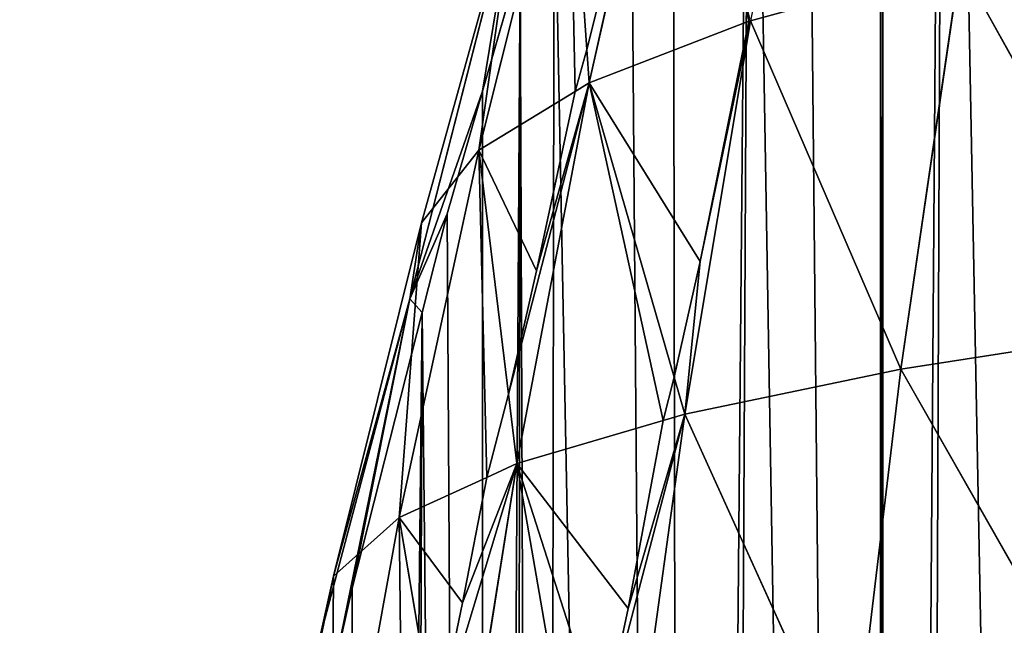
# Model space of a CAD drawing. Extents: x 3 to 400, y 0 to 535.
# Drawn here: x 4 to 24, y 205 to 218 of the extents above; entities that cross this region are included whole.
import ezdxf

# ---------------------------------------------------------------- set-up
doc = ezdxf.new("R2010")
doc.units = 0
doc.header["$LTSCALE"] = 25.4
doc.layers.get('0').update_dxf_attribs({"color": 13, "linetype": 'CONTINUOUS'})

msp = doc.modelspace()

# ---------------------------------------------------------------- linework, layer by layer
at = {"color": 155}
for p, q in [((17.516, 224.037, 26.586), (15.772, 216.205, 29.076)), ((17.516, 224.037, 26.586), (15.772, 216.205, 29.076)), ((15.342, 222.339, 17.302), (13.449, 214.788, 19.71)), ((15.342, 222.339, 17.302), (13.449, 214.788, 19.71)), ((15.342, 222.339, 17.302), (15.722, 216.909, 27.725)), ((15.342, 222.339, 17.302), (15.722, 216.909, 27.725)), ((11.997, 211.663, 1.339), (14.26, 220.525, 8.119)), ((11.997, 211.663, 1.339), (14.26, 220.525, 8.119)), ((14.26, 220.525, 8.119), (12.242, 213.26, 10.429)), ((14.26, 220.525, 8.119), (12.242, 213.26, 10.429)), ((14.26, 220.525, 8.119), (13.449, 214.788, 19.71)), ((14.26, 220.525, 8.119), (13.449, 214.788, 19.71)), ((14.26, 220.525, 8.119), (13.528, 216.028)), ((14.26, 220.525, 8.119), (13.528, 216.028)), ((15.722, 216.909, 27.725), (16.303, 219.221, 27.35)), ((15.722, 216.909, 27.725), (16.303, 219.221, 27.35)), ((19.16, 217.514, 38.416), (23.566, 218.715, 47.635)), ((19.16, 217.514, 38.416), (23.566, 218.715, 47.635)), ((23.566, 218.715, 47.635), (22.325, 210.183, 49.913)), ((23.566, 218.715, 47.635), (22.325, 210.183, 49.913)), ((23.566, 218.715, 47.635), (27.825, 211.04, 58.939)), ((23.566, 218.715, 47.635), (27.825, 211.04, 58.939)), ((15.772, 216.205, 29.076), (19.13, 217.502, 38.332)), ((15.772, 216.205, 29.076), (19.13, 217.502, 38.332)), ((19.16, 217.514, 38.416), (17.781, 209.236, 40.667)), ((19.16, 217.514, 38.416), (17.781, 209.236, 40.667)), ((19.13, 217.502, 38.332), (18.107, 212.447, 39.153)), ((19.13, 217.502, 38.332), (18.107, 212.447, 39.153)), ((19.16, 217.514, 38.416), (22.325, 210.183, 49.913)), ((19.16, 217.514, 38.416), (22.325, 210.183, 49.913)), ((15.472, 216.023, 27.869), (15.722, 216.909, 27.725)), ((15.472, 216.023, 27.869), (15.722, 216.909, 27.725)), ((15.722, 216.909, 27.725), (15.772, 216.205, 29.076)), ((15.722, 216.909, 27.725), (15.772, 216.205, 29.076)), ((15.772, 216.205, 29.076), (14.25, 208.195, 31.284)), ((15.772, 216.205, 29.076), (14.25, 208.195, 31.284)), ((15.472, 216.023, 27.869), (15.772, 216.205, 29.076)), ((15.472, 216.023, 27.869), (15.772, 216.205, 29.076)), ((15.772, 216.205, 29.076), (17.557, 210.013, 39.374)), ((15.772, 216.205, 29.076), (17.557, 210.013, 39.374)), ((13.528, 216.028), (11.997, 211.663, 1.339)), ((13.528, 216.028), (11.997, 211.663, 1.339)), ((13.449, 214.788, 19.71), (15.472, 216.023, 27.869)), ((13.449, 214.788, 19.71), (15.472, 216.023, 27.869)), ((14.665, 212.248, 28.482), (15.472, 216.023, 27.869)), ((14.665, 212.248, 28.482), (15.472, 216.023, 27.869)), ((13.449, 214.788, 19.71), (11.776, 207.059, 21.858)), ((13.449, 214.788, 19.71), (11.776, 207.059, 21.858)), ((12.242, 213.26, 10.429), (13.449, 214.788, 19.71)), ((12.242, 213.26, 10.429), (13.449, 214.788, 19.71)), ((13.449, 214.788, 19.71), (14.072, 209.657, 28.717)), ((13.449, 214.788, 19.71), (14.072, 209.657, 28.717)), ((11.997, 211.663, 1.339), (12.786, 213.449)), ((11.997, 211.663, 1.339), (12.786, 213.449)), ((12.242, 213.26, 10.429), (10.393, 205.826, 12.497)), ((12.242, 213.26, 10.429), (10.393, 205.826, 12.497)), ((12.242, 213.26, 10.429), (11.776, 207.059, 21.858)), ((12.242, 213.26, 10.429), (11.776, 207.059, 21.858)), ((11.997, 211.663, 1.339), (12.242, 213.26, 10.429)), ((11.997, 211.663, 1.339), (12.242, 213.26, 10.429)), ((18.107, 212.447, 39.153), (17.557, 210.013, 39.374)), ((18.107, 212.447, 39.153), (17.557, 210.013, 39.374)), ((14.072, 209.657, 28.717), (14.665, 212.248, 28.482)), ((14.072, 209.657, 28.717), (14.665, 212.248, 28.482)), ((11.997, 211.663, 1.339), (10.096, 204.503, 3.308)), ((11.997, 211.663, 1.339), (10.096, 204.503, 3.308)), ((11.997, 211.663, 1.339), (10.393, 205.826, 12.497)), ((11.997, 211.663, 1.339), (10.393, 205.826, 12.497)), ((11.997, 211.663, 1.339), (10.428, 203.974)), ((11.997, 211.663, 1.339), (10.428, 203.974)), ((11.997, 211.663, 1.339), (10.784, 205.579)), ((11.997, 211.663, 1.339), (10.784, 205.579)), ((12.258, 211.375), (11.997, 211.663, 1.339)), ((12.258, 211.375), (11.997, 211.663, 1.339)), ((22.325, 210.183, 49.913), (27.825, 211.04, 58.939)), ((22.325, 210.183, 49.913), (27.825, 211.04, 58.939)), ((17.781, 209.236, 40.667), (22.325, 210.183, 49.913)), ((17.781, 209.236, 40.667), (22.325, 210.183, 49.913)), ((22.325, 210.183, 49.913), (21.288, 201.501, 51.856)), ((22.325, 210.183, 49.913), (21.288, 201.501, 51.856)), ((22.325, 210.183, 49.913), (26.908, 202.121, 60.88)), ((22.325, 210.183, 49.913), (26.908, 202.121, 60.88)), ((17.557, 210.013, 39.374), (17.326, 209.102, 39.457)), ((17.557, 210.013, 39.374), (17.326, 209.102, 39.457)), ((17.557, 210.013, 39.374), (17.781, 209.236, 40.667)), ((17.557, 210.013, 39.374), (17.781, 209.236, 40.667)), ((13.618, 207.905, 28.876), (14.072, 209.657, 28.717)), ((13.618, 207.905, 28.876), (14.072, 209.657, 28.717)), ((14.072, 209.657, 28.717), (14.25, 208.195, 31.284)), ((14.072, 209.657, 28.717), (14.25, 208.195, 31.284)), ((17.781, 209.236, 40.667), (16.618, 200.806, 42.601)), ((17.781, 209.236, 40.667), (16.618, 200.806, 42.601)), ((17.326, 209.102, 39.457), (17.781, 209.236, 40.667)), ((17.326, 209.102, 39.457), (17.781, 209.236, 40.667)), ((17.781, 209.236, 40.667), (21.288, 201.501, 51.856)), ((17.781, 209.236, 40.667), (21.288, 201.501, 51.856)), ((14.25, 208.195, 31.284), (17.326, 209.102, 39.457)), ((14.25, 208.195, 31.284), (17.326, 209.102, 39.457)), ((17.326, 209.102, 39.457), (16.587, 205.149, 39.815)), ((17.326, 209.102, 39.457), (16.587, 205.149, 39.815)), ((14.25, 208.195, 31.284), (12.954, 200.03, 33.197)), ((14.25, 208.195, 31.284), (12.954, 200.03, 33.197)), ((13.618, 207.905, 28.876), (14.25, 208.195, 31.284)), ((13.618, 207.905, 28.876), (14.25, 208.195, 31.284)), ((14.25, 208.195, 31.284), (16.045, 202.594, 39.863)), ((14.25, 208.195, 31.284), (16.045, 202.594, 39.863)), ((11.776, 207.059, 21.858), (13.618, 207.905, 28.876)), ((11.776, 207.059, 21.858), (13.618, 207.905, 28.876)), ((13.109, 205.265, 29.116), (13.618, 207.905, 28.876)), ((13.109, 205.265, 29.116), (13.618, 207.905, 28.876)), ((11.776, 207.059, 21.858), (10.344, 199.171, 23.734)), ((11.776, 207.059, 21.858), (10.344, 199.171, 23.734)), ((10.393, 205.826, 12.497), (11.776, 207.059, 21.858)), ((10.393, 205.826, 12.497), (11.776, 207.059, 21.858)), ((11.776, 207.059, 21.858), (12.535, 202.528, 29.167)), ((11.776, 207.059, 21.858), (12.535, 202.528, 29.167)), ((10.393, 205.826, 12.497), (8.827, 198.226, 14.318)), ((10.393, 205.826, 12.497), (8.827, 198.226, 14.318)), ((10.096, 204.503, 3.308), (10.393, 205.826, 12.497)), ((10.096, 204.503, 3.308), (10.393, 205.826, 12.497)), ((10.393, 205.826, 12.497), (10.344, 199.171, 23.734)), ((10.393, 205.826, 12.497), (10.344, 199.171, 23.734)), ((12.535, 202.528, 29.167), (13.109, 205.265, 29.116)), ((12.535, 202.528, 29.167), (13.109, 205.265, 29.116)), ((16.587, 205.149, 39.815), (16.045, 202.594, 39.863)), ((16.587, 205.149, 39.815), (16.045, 202.594, 39.863))]:
    msp.add_line(p, q, dxfattribs=at)
at = {"color": 0}
for p, q in [((13.528, 216.028), (14.319, 218.777)), ((13.528, 216.028), (14.319, 218.777)), ((12.786, 213.449), (13.528, 216.028)), ((12.786, 213.449), (13.528, 216.028)), ((12.258, 211.375), (12.786, 213.449)), ((12.258, 211.375), (12.786, 213.449)), ((10.784, 205.579), (12.258, 211.375)), ((10.784, 205.579), (12.258, 211.375)), ((10.428, 203.974), (10.784, 205.579)), ((10.428, 203.974), (10.784, 205.579))]:
    msp.add_line(p, q, dxfattribs=at)

# ---------------------------------------------------------------- meshes
at = {"color": 95}
mesh = msp.add_polyface(dxfattribs=at)
corners = [(3.803, 144.761), (3.872, 152.162), (3.794, 149.541), (3.809, 141.474), (3.947, 137.359), (4.034, 157.605), (4.078, 133.411), (4.154, 159.564), (4.303, 129.957), (4.527, 165.659), (4.601, 125.358), (4.648, 166.965), (4.869, 122.556), (5.158, 172.447), (5.158, 119.585), (5.895, 115.154), (6.274, 181.717), (6.534, 111.315), (7.442, 189.17), (7.384, 107.752), (8.499, 103.074), (8.824, 196.572), (9.35, 100.351), (10.428, 203.974), (11.036, 94.955), (12.258, 211.375), (11.817, 92.949), (13.528, 88.551), (14.319, 218.777), (14.135, 86.99), (14.812, 85.547), (15.036, 221.267), (17.784, 79.21), (19.152, 233.58), (18.372, 78.146), (21.899, 71.77), (21.899, 240.887), (21.969, 71.643), (23.25, 244.344), (22.546, 70.744), (26.674, 64.32), (28.271, 255.785), (27.395, 63.343), (30.269, 59.45), (31.84, 263.187), (31.881, 57.267), (33.615, 266.734), (32.997, 55.941), (37.57, 50.511), (38.64, 275.93), (38.64, 49.393), (39.456, 48.539), (39.829, 277.99), (43.72, 44.079), (78.538, 278.464), (46.905, 41.138), (47.01, 41.138), (55.381, 33.854), (55.525, 33.736), (57.306, 32.282), (63.751, 27.639), (64.691, 26.962), (65.68, 26.334)]
mesh.append_faces([[corners[k] for k in face] for face in [(0, 1, 2)]], dxfattribs={"vtx0": -1, "color": 95})
mesh.append_faces([[corners[k] for k in face] for face in [(1, 0, 3), (1, 3, 4), (5, 4, 6), (7, 6, 8), (9, 8, 10), (11, 10, 12), (13, 12, 14), (13, 14, 15), (16, 15, 17), (18, 17, 19), (18, 19, 20), (21, 20, 22), (23, 22, 24), (25, 24, 26), (25, 26, 27), (28, 27, 29), (28, 29, 30), (31, 30, 32), (33, 32, 34), (33, 34, 35), (36, 35, 37), (38, 37, 39), (38, 39, 40), (41, 40, 42), (41, 42, 43), (44, 43, 45), (46, 45, 47), (46, 47, 48), (49, 48, 50), (49, 50, 51), (52, 51, 53), (54, 53, 55), (54, 55, 56), (54, 56, 57), (54, 57, 58), (54, 58, 59), (54, 59, 60), (54, 60, 61), (54, 61, 62)]], dxfattribs={"vtx0": -1, "vtx2": -1, "color": 95})
mesh = msp.add_polyface(dxfattribs=at)
corners = [(3.872, 152.162), (3.947, 137.359), (4.034, 157.605), (4.078, 133.411), (4.154, 159.564), (4.303, 129.957), (4.527, 165.659), (4.601, 125.358), (4.648, 166.965), (4.869, 122.556), (5.158, 172.447), (5.895, 115.154), (5.274, 173.699), (5.357, 174.367), (6.274, 181.717), (6.534, 111.315), (6.282, 181.769), (7.442, 189.17), (8.499, 103.074), (7.526, 189.707), (8.824, 196.572), (9.35, 100.351), (9.03, 197.663), (10.428, 203.974), (11.036, 94.955), (10.784, 205.579), (12.258, 211.375), (13.528, 88.551), (12.786, 213.449), (13.528, 216.028), (14.319, 218.777), (14.812, 85.547), (15.036, 221.267), (17.784, 79.21), (16.615, 226.179), (17.531, 229.026), (19.152, 233.58), (21.899, 71.77), (20.27, 236.72), (21.899, 240.887), (21.969, 71.643), (21.936, 240.982), (23.25, 244.344), (26.674, 64.32), (24.973, 248.383), (26.469, 251.892), (28.271, 255.785), (30.269, 59.45), (29.925, 259.357), (30.269, 260.045), (31.84, 263.187), (31.881, 57.267), (33.615, 266.734), (37.57, 50.511), (35.689, 270.588), (37.535, 274.018), (38.64, 275.93), (39.456, 48.539), (39.829, 277.99), (43.72, 44.079), (40.103, 278.464), (78.538, 278.464)]
mesh.append_faces([[corners[k] for k in face] for face in [(0, 1, 2), (2, 3, 4), (4, 5, 6), (6, 7, 8), (8, 9, 10), (10, 11, 12), (12, 11, 13), (13, 11, 14), (14, 15, 16), (16, 15, 17), (17, 18, 19), (19, 18, 20), (20, 21, 22), (22, 21, 23), (23, 24, 25), (25, 24, 26), (26, 27, 28), (28, 27, 29), (29, 27, 30), (30, 31, 32), (32, 33, 34), (34, 33, 35), (35, 33, 36), (36, 37, 38), (38, 37, 39), (39, 40, 41), (41, 40, 42), (42, 43, 44), (44, 43, 45), (45, 43, 46), (46, 47, 48), (48, 47, 49), (49, 47, 50), (50, 51, 52), (52, 53, 54), (54, 53, 55), (55, 53, 56), (56, 57, 58), (58, 59, 60), (60, 59, 61)]], dxfattribs={"vtx0": -1, "vtx1": -1, "color": 95})
mesh = msp.add_polyface(dxfattribs=at)
corners = [(23.566, 218.715, 47.635), (19.271, 218.077, 38.239), (19.16, 217.514, 38.416), (19.707, 219.735, 37.969), (20.954, 225.122, 36.706)]
mesh.append_faces([[corners[k] for k in face] for face in [(0, 1, 2), (3, 0, 4)]], dxfattribs={"vtx0": -1, "color": 95})
mesh.append_faces([[corners[k] for k in face] for face in [(1, 0, 3)]], dxfattribs={"vtx0": -1, "vtx1": -1, "color": 95})
mesh = msp.add_polyface(dxfattribs=at)
corners = [(17.516, 224.037, 26.586), (15.722, 216.909, 27.725), (15.772, 216.205, 29.076), (16.303, 219.221, 27.35), (17.434, 223.973, 26.235)]
mesh.append_faces([[corners[k] for k in face] for face in [(0, 1, 2), (3, 0, 4)]], dxfattribs={"vtx0": -1, "color": 95})
mesh.append_faces([[corners[k] for k in face] for face in [(1, 0, 3)]], dxfattribs={"vtx0": -1, "vtx1": -1, "color": 95})
mesh = msp.add_polyface(dxfattribs=at)
corners = [(19.13, 217.502, 38.332), (17.516, 224.037, 26.586), (15.772, 216.205, 29.076), (19.147, 217.566, 38.322)]
mesh.append_faces([[corners[k] for k in face] for face in [(0, 1, 2), (1, 0, 3)]], dxfattribs={"vtx0": -1, "color": 95})
mesh = msp.add_polyface(dxfattribs=at)
corners = [(16.303, 219.221, 27.35), (15.342, 222.339, 17.302), (15.722, 216.909, 27.725), (17.434, 223.973, 26.235)]
mesh.append_faces([[corners[k] for k in face] for face in [(0, 1, 2), (1, 0, 3)]], dxfattribs={"vtx0": -1, "color": 95})
mesh = msp.add_polyface(dxfattribs=at)
corners = [(15.472, 216.023, 27.869), (15.342, 222.339, 17.302), (13.449, 214.788, 19.71), (15.722, 216.909, 27.725)]
mesh.append_faces([[corners[k] for k in face] for face in [(0, 1, 2), (1, 0, 3)]], dxfattribs={"vtx0": -1, "color": 95})
mesh = msp.add_polyface(dxfattribs=at)
corners = [(15.342, 222.339, 17.302), (14.26, 220.525, 8.119), (13.449, 214.788, 19.71)]
mesh.append_faces([[corners[k] for k in face] for face in [(0, 1, 2)]], dxfattribs={"color": 95})
mesh = msp.add_polyface(dxfattribs=at)
corners = [(14.26, 220.525, 8.119), (11.997, 211.663, 1.339), (12.242, 213.26, 10.429)]
mesh.append_faces([[corners[k] for k in face] for face in [(0, 1, 2)]], dxfattribs={"color": 95})
mesh = msp.add_polyface(dxfattribs=at)
corners = [(14.26, 220.525, 8.119), (13.528, 216.028), (11.997, 211.663, 1.339)]
mesh.append_faces([[corners[k] for k in face] for face in [(0, 1, 2)]], dxfattribs={"color": 95})
mesh = msp.add_polyface(dxfattribs=at)
corners = [(14.26, 220.525, 8.119), (12.242, 213.26, 10.429), (13.449, 214.788, 19.71)]
mesh.append_faces([[corners[k] for k in face] for face in [(0, 1, 2)]], dxfattribs={"color": 95})
mesh = msp.add_polyface(dxfattribs=at)
corners = [(14.26, 220.525, 8.119), (14.319, 218.777), (13.528, 216.028)]
mesh.append_faces([[corners[k] for k in face] for face in [(0, 1, 2)]], dxfattribs={"color": 95})
mesh = msp.add_polyface(dxfattribs=at)
corners = [(28.936, 219.813, 56.646), (23.566, 218.715, 47.635), (27.825, 211.04, 58.939)]
mesh.append_faces([[corners[k] for k in face] for face in [(0, 1, 2)]], dxfattribs={"color": 95})
mesh = msp.add_polyface(dxfattribs=at)
corners = [(23.566, 218.715, 47.635), (19.16, 217.514, 38.416), (22.325, 210.183, 49.913)]
mesh.append_faces([[corners[k] for k in face] for face in [(0, 1, 2)]], dxfattribs={"color": 95})
mesh = msp.add_polyface(dxfattribs=at)
corners = [(23.566, 218.715, 47.635), (22.325, 210.183, 49.913), (27.825, 211.04, 58.939)]
mesh.append_faces([[corners[k] for k in face] for face in [(0, 1, 2)]], dxfattribs={"color": 95})
mesh = msp.add_polyface(dxfattribs=at)
corners = [(18.107, 212.447, 39.153), (15.772, 216.205, 29.076), (17.557, 210.013, 39.374), (19.13, 217.502, 38.332)]
mesh.append_faces([[corners[k] for k in face] for face in [(0, 1, 2), (1, 0, 3)]], dxfattribs={"vtx0": -1, "color": 95})
mesh = msp.add_polyface(dxfattribs=at)
corners = [(17.781, 209.236, 40.667), (18.107, 212.447, 39.153), (17.557, 210.013, 39.374), (19.16, 217.514, 38.416), (19.13, 217.502, 38.332)]
mesh.append_faces([[corners[k] for k in face] for face in [(0, 1, 2), (1, 3, 4)]], dxfattribs={"vtx0": -1, "color": 95})
mesh.append_faces([[corners[k] for k in face] for face in [(1, 0, 3)]], dxfattribs={"vtx0": -1, "vtx2": -1, "color": 95})
mesh = msp.add_polyface(dxfattribs=at)
corners = [(19.16, 217.514, 38.416), (17.781, 209.236, 40.667), (22.325, 210.183, 49.913)]
mesh.append_faces([[corners[k] for k in face] for face in [(0, 1, 2)]], dxfattribs={"color": 95})
mesh = msp.add_polyface(dxfattribs=at)
corners = [(15.722, 216.909, 27.725), (15.472, 216.023, 27.869), (15.772, 216.205, 29.076)]
mesh.append_faces([[corners[k] for k in face] for face in [(0, 1, 2)]], dxfattribs={"color": 95})
mesh = msp.add_polyface(dxfattribs=at)
corners = [(15.772, 216.205, 29.076), (14.072, 209.657, 28.717), (14.25, 208.195, 31.284), (14.665, 212.248, 28.482), (15.472, 216.023, 27.869)]
mesh.append_faces([[corners[k] for k in face] for face in [(0, 1, 2), (3, 0, 4)]], dxfattribs={"vtx0": -1, "color": 95})
mesh.append_faces([[corners[k] for k in face] for face in [(1, 0, 3)]], dxfattribs={"vtx0": -1, "vtx1": -1, "color": 95})
mesh = msp.add_polyface(dxfattribs=at)
corners = [(17.326, 209.102, 39.457), (15.772, 216.205, 29.076), (14.25, 208.195, 31.284), (17.557, 210.013, 39.374)]
mesh.append_faces([[corners[k] for k in face] for face in [(0, 1, 2), (1, 0, 3)]], dxfattribs={"vtx0": -1, "color": 95})
mesh = msp.add_polyface(dxfattribs=at)
corners = [(13.528, 216.028), (12.786, 213.449), (11.997, 211.663, 1.339)]
mesh.append_faces([[corners[k] for k in face] for face in [(0, 1, 2)]], dxfattribs={"color": 95})
mesh = msp.add_polyface(dxfattribs=at)
corners = [(14.665, 212.248, 28.482), (13.449, 214.788, 19.71), (14.072, 209.657, 28.717), (15.472, 216.023, 27.869)]
mesh.append_faces([[corners[k] for k in face] for face in [(0, 1, 2), (1, 0, 3)]], dxfattribs={"vtx0": -1, "color": 95})
mesh = msp.add_polyface(dxfattribs=at)
corners = [(13.618, 207.905, 28.876), (13.449, 214.788, 19.71), (11.776, 207.059, 21.858), (14.072, 209.657, 28.717)]
mesh.append_faces([[corners[k] for k in face] for face in [(0, 1, 2), (1, 0, 3)]], dxfattribs={"vtx0": -1, "color": 95})
mesh = msp.add_polyface(dxfattribs=at)
corners = [(13.449, 214.788, 19.71), (12.242, 213.26, 10.429), (11.776, 207.059, 21.858)]
mesh.append_faces([[corners[k] for k in face] for face in [(0, 1, 2)]], dxfattribs={"color": 95})
mesh = msp.add_polyface(dxfattribs=at)
corners = [(12.786, 213.449), (12.258, 211.375), (11.997, 211.663, 1.339)]
mesh.append_faces([[corners[k] for k in face] for face in [(0, 1, 2)]], dxfattribs={"color": 95})
mesh = msp.add_polyface(dxfattribs=at)
corners = [(12.242, 213.26, 10.429), (11.997, 211.663, 1.339), (10.393, 205.826, 12.497)]
mesh.append_faces([[corners[k] for k in face] for face in [(0, 1, 2)]], dxfattribs={"color": 95})
mesh = msp.add_polyface(dxfattribs=at)
corners = [(12.242, 213.26, 10.429), (10.393, 205.826, 12.497), (11.776, 207.059, 21.858)]
mesh.append_faces([[corners[k] for k in face] for face in [(0, 1, 2)]], dxfattribs={"color": 95})
mesh = msp.add_polyface(dxfattribs=at)
corners = [(11.997, 211.663, 1.339), (10.428, 203.974), (10.096, 204.503, 3.308)]
mesh.append_faces([[corners[k] for k in face] for face in [(0, 1, 2)]], dxfattribs={"color": 95})
mesh = msp.add_polyface(dxfattribs=at)
corners = [(11.997, 211.663, 1.339), (10.096, 204.503, 3.308), (10.393, 205.826, 12.497)]
mesh.append_faces([[corners[k] for k in face] for face in [(0, 1, 2)]], dxfattribs={"color": 95})
mesh = msp.add_polyface(dxfattribs=at)
corners = [(11.997, 211.663, 1.339), (10.784, 205.579), (10.428, 203.974)]
mesh.append_faces([[corners[k] for k in face] for face in [(0, 1, 2)]], dxfattribs={"color": 95})
mesh = msp.add_polyface(dxfattribs=at)
corners = [(11.997, 211.663, 1.339), (12.258, 211.375), (10.784, 205.579)]
mesh.append_faces([[corners[k] for k in face] for face in [(0, 1, 2)]], dxfattribs={"color": 95})
mesh = msp.add_polyface(dxfattribs=at)
corners = [(27.825, 211.04, 58.939), (22.325, 210.183, 49.913), (26.908, 202.121, 60.88)]
mesh.append_faces([[corners[k] for k in face] for face in [(0, 1, 2)]], dxfattribs={"color": 95})
mesh = msp.add_polyface(dxfattribs=at)
corners = [(22.325, 210.183, 49.913), (17.781, 209.236, 40.667), (21.288, 201.501, 51.856)]
mesh.append_faces([[corners[k] for k in face] for face in [(0, 1, 2)]], dxfattribs={"color": 95})
mesh = msp.add_polyface(dxfattribs=at)
corners = [(22.325, 210.183, 49.913), (21.288, 201.501, 51.856), (26.908, 202.121, 60.88)]
mesh.append_faces([[corners[k] for k in face] for face in [(0, 1, 2)]], dxfattribs={"color": 95})
mesh = msp.add_polyface(dxfattribs=at)
corners = [(17.557, 210.013, 39.374), (17.326, 209.102, 39.457), (17.781, 209.236, 40.667)]
mesh.append_faces([[corners[k] for k in face] for face in [(0, 1, 2)]], dxfattribs={"color": 95})
mesh = msp.add_polyface(dxfattribs=at)
corners = [(14.072, 209.657, 28.717), (13.618, 207.905, 28.876), (14.25, 208.195, 31.284)]
mesh.append_faces([[corners[k] for k in face] for face in [(0, 1, 2)]], dxfattribs={"color": 95})
mesh = msp.add_polyface(dxfattribs=at)
corners = [(17.781, 209.236, 40.667), (16.045, 202.594, 39.863), (16.618, 200.806, 42.601), (16.587, 205.149, 39.815), (17.326, 209.102, 39.457)]
mesh.append_faces([[corners[k] for k in face] for face in [(0, 1, 2), (3, 0, 4)]], dxfattribs={"vtx0": -1, "color": 95})
mesh.append_faces([[corners[k] for k in face] for face in [(1, 0, 3)]], dxfattribs={"vtx0": -1, "vtx1": -1, "color": 95})
mesh = msp.add_polyface(dxfattribs=at)
corners = [(17.781, 209.236, 40.667), (16.618, 200.806, 42.601), (21.288, 201.501, 51.856)]
mesh.append_faces([[corners[k] for k in face] for face in [(0, 1, 2)]], dxfattribs={"color": 95})
mesh = msp.add_polyface(dxfattribs=at)
corners = [(16.587, 205.149, 39.815), (14.25, 208.195, 31.284), (16.045, 202.594, 39.863), (17.326, 209.102, 39.457)]
mesh.append_faces([[corners[k] for k in face] for face in [(0, 1, 2), (1, 0, 3)]], dxfattribs={"vtx0": -1, "color": 95})
mesh = msp.add_polyface(dxfattribs=at)
corners = [(14.25, 208.195, 31.284), (12.535, 202.528, 29.167), (12.954, 200.03, 33.197), (13.109, 205.265, 29.116), (13.618, 207.905, 28.876)]
mesh.append_faces([[corners[k] for k in face] for face in [(0, 1, 2), (3, 0, 4)]], dxfattribs={"vtx0": -1, "color": 95})
mesh.append_faces([[corners[k] for k in face] for face in [(1, 0, 3)]], dxfattribs={"vtx0": -1, "vtx1": -1, "color": 95})
mesh = msp.add_polyface(dxfattribs=at)
corners = [(15.566, 200.583, 39.901), (14.25, 208.195, 31.284), (12.954, 200.03, 33.197), (16.045, 202.594, 39.863)]
mesh.append_faces([[corners[k] for k in face] for face in [(0, 1, 2), (1, 0, 3)]], dxfattribs={"vtx0": -1, "color": 95})
mesh = msp.add_polyface(dxfattribs=at)
corners = [(13.109, 205.265, 29.116), (11.776, 207.059, 21.858), (12.535, 202.528, 29.167), (13.618, 207.905, 28.876)]
mesh.append_faces([[corners[k] for k in face] for face in [(0, 1, 2), (1, 0, 3)]], dxfattribs={"vtx0": -1, "color": 95})
mesh = msp.add_polyface(dxfattribs=at)
corners = [(11.857, 199.669, 29.221), (11.776, 207.059, 21.858), (10.344, 199.171, 23.734), (12.535, 202.528, 29.167)]
mesh.append_faces([[corners[k] for k in face] for face in [(0, 1, 2), (1, 0, 3)]], dxfattribs={"vtx0": -1, "color": 95})
mesh = msp.add_polyface(dxfattribs=at)
corners = [(11.776, 207.059, 21.858), (10.393, 205.826, 12.497), (10.344, 199.171, 23.734)]
mesh.append_faces([[corners[k] for k in face] for face in [(0, 1, 2)]], dxfattribs={"color": 95})
mesh = msp.add_polyface(dxfattribs=at)
corners = [(10.393, 205.826, 12.497), (10.096, 204.503, 3.308), (8.827, 198.226, 14.318)]
mesh.append_faces([[corners[k] for k in face] for face in [(0, 1, 2)]], dxfattribs={"color": 95})
mesh = msp.add_polyface(dxfattribs=at)
corners = [(10.393, 205.826, 12.497), (8.827, 198.226, 14.318), (10.344, 199.171, 23.734)]
mesh.append_faces([[corners[k] for k in face] for face in [(0, 1, 2)]], dxfattribs={"color": 95})

doc.saveas('drawing.dxf')
